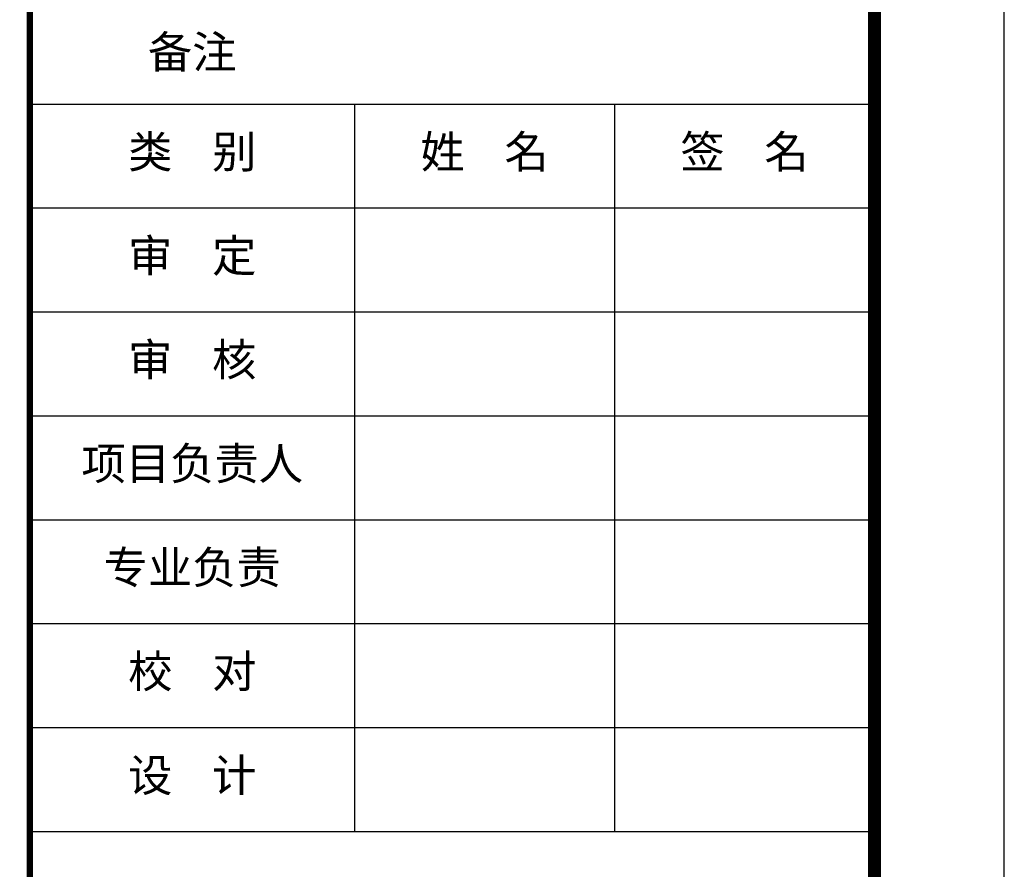
# Model space of a CAD drawing. Extents: x 909070 to 1492824, y -1424636 to -631217.
# Drawn here: x 1342644 to 1350222, y -1335164 to -1328623 of the extents above; entities that cross this region are included whole.
import ezdxf
from ezdxf.enums import TextEntityAlignment as Align

# ---------------------------------------------------------------- set-up
doc = ezdxf.new("R2010")
doc.units = 0
doc.header["$LTSCALE"] = 10
doc.layers.add('tk', color=7, linetype='Continuous')
doc.styles.add('TKHH', font='simfang.ttf', dxfattribs={"width": 0.75})

# ---------------------------------------------------------------- blocks, each defined once
blk = doc.blocks.new('A$C7A3430DB')
at = {"layer": 'tk', "color": 7}
for p, q in [((0, 0), (0, 594)), ((840, 0), (840, 594)), ((765, 485.998), (830, 485.998)), ((790, 485.998), (790, 429.998)), ((810, 485.998), (810, 429.998)), ((765, 477.998), (830, 477.998)), ((765, 469.998), (830, 469.998)), ((765, 461.998), (830, 461.998)), ((765, 453.998), (830, 453.998)), ((765, 445.998), (830, 445.998)), ((765, 437.998), (830, 437.998)), ((765, 429.998), (830, 429.998)), ((765, 429.998), (830, 429.998))]:
    blk.add_line(p, q, dxfattribs=at)
at = {"layer": 'tk', "color": 7, "const_width": 1}
blk.add_lwpolyline([(30, 584), (830, 584), (830, 10), (30, 10)], close=True, dxfattribs=at)
at = {"layer": 'tk', "color": 7, "const_width": 0.5}
blk.add_lwpolyline([(765, 584), (765, 10)], dxfattribs=at)
at = {"layer": 'tk', "color": 7, "style": 'TKHH'}
for s, p in [('备注', (777.5, 489.676)), ('类    别', (777.5, 481.998)), ('姓    名', (800, 481.998)), ('签    名', (820, 481.998)), ('审    定', (777.5, 473.998)), ('审    核', (777.5, 465.998)), ('项目负责人', (777.5, 457.998)), ('专业负责', (777.5, 449.998)), ('校    对', (777.5, 441.998)), ('设    计', (777.5, 433.998))]:
    blk.add_text(s, height=2.5, dxfattribs=at).set_placement(p, align=Align.MIDDLE)

msp = doc.modelspace()

# ---------------------------------------------------------------- block references
at = {"layer": 'tk', "color": 7, "xscale": 100, "yscale": 100, "zscale": 100}
for p in [(1266222.1, -1377872.3), (1350222.1, -1377872.3)]:
    msp.add_blockref('A$C7A3430DB', p, dxfattribs=at)

doc.saveas('drawing.dxf')
